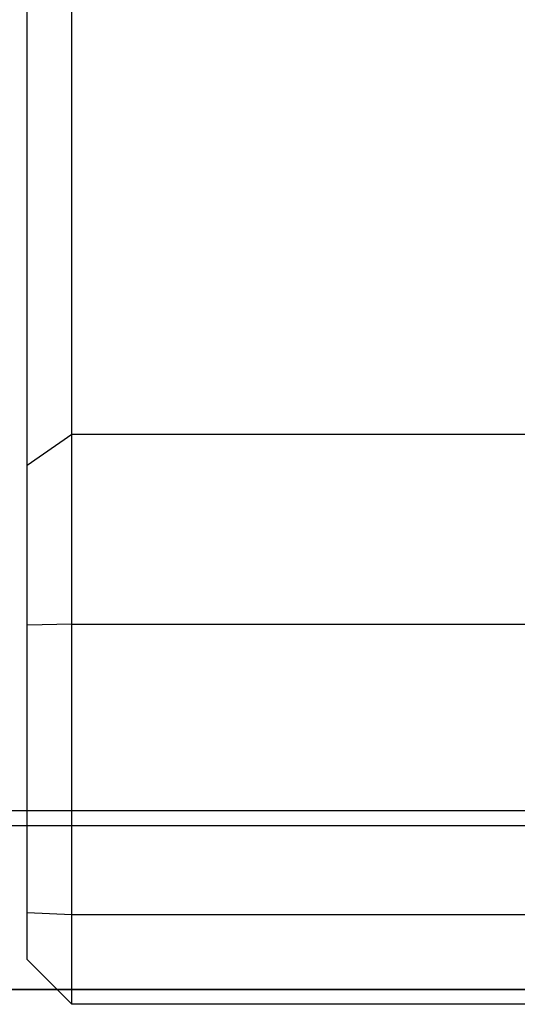
# Model space of a CAD drawing. Units: millimetres. Extents: x 1150 to 7032, y 1051 to 10426.
# Drawn here: x 4486 to 4519, y 5493 to 5559 of the extents above; entities that cross this region are included whole.
import ezdxf

# ---------------------------------------------------------------- set-up
doc = ezdxf.new("R2010")
doc.units = ezdxf.units.MM
doc.layers.add('Dimensions', color=7, linetype='Continuous')
doc.styles.get("Standard").update_dxf_attribs({"font": 'arial.ttf'})
doc.dimstyles.new('Leikkiset keinu', dxfattribs={"dimtxt": 150, "dimasz": 2.5, "dimexe": 0.06, "dimexo": 0.625, "dimtad": 0, "dimtih": 1, "dimtoh": 1, "dimdec": 0, "dimtxsty": 'Standard', "dimcen": 2.5, "dimadec": 0, "dimazin": 0, "dimtfac": 1, "dimtmove": 0, "dimatfit": 3, "dimfxl": 1, "dimarcsym": 0})

# ---------------------------------------------------------------- blocks, each defined once
blk = doc.blocks.new('*D10')
at = {"layer": 'Defpoints', "color": 0, "transparency": 16777216}
for p in [(7031.853, 8312.822), (1914.853, 4993.13), (7031.853, 4993.13)]:
    blk.add_point(p, dxfattribs=at)
at = {"layer": 'Dimensions', "color": 0, "lineweight": -2, "transparency": 16777216}
for p, q in [((1914.853, 4993.755), (1914.853, 8312.882)), ((7031.853, 4993.755), (7031.853, 8312.882)), ((1917.353, 8312.822), (4248.751, 8312.822)), ((7029.353, 8312.822), (4697.955, 8312.822))]:
    blk.add_line(p, q, dxfattribs=at)
at = {"layer": 'Dimensions', "color": 0, "transparency": 16777216}
for points in [[(1917.353, 8313.239), (1917.353, 8312.405), (1914.853, 8312.822)], [(7029.353, 8313.239), (7029.353, 8312.405), (7031.853, 8312.822)]]:
    blk.add_solid(points, dxfattribs=at)
at = {"layer": 'Dimensions', "color": 0, "transparency": 16777216, "insert": (4473.353, 8312.822), "char_height": 150, "attachment_point": 5}
blk.add_mtext('5117', dxfattribs=at)
blk = doc.blocks.new('*D11')
at = {"layer": 'Defpoints', "color": 0, "transparency": 16777216}
for p in [(5536.853, 6760.815), (3415.271, 5570.63), (5536.853, 5498.13)]:
    blk.add_point(p, dxfattribs=at)
at = {"layer": 'Dimensions', "color": 0, "lineweight": -2, "transparency": 16777216}
for p, q in [((3415.271, 5571.255), (3415.271, 6760.875)), ((3417.771, 6760.815), (4250.949, 6760.815)), ((5534.353, 6760.815), (4701.176, 6760.815)), ((5536.853, 5498.755), (5536.853, 6760.875))]:
    blk.add_line(p, q, dxfattribs=at)
at = {"layer": 'Dimensions', "color": 0, "transparency": 16777216}
for points in [[(3417.771, 6761.232), (3417.771, 6760.398), (3415.271, 6760.815)], [(5534.353, 6761.232), (5534.353, 6760.398), (5536.853, 6760.815)]]:
    blk.add_solid(points, dxfattribs=at)
at = {"layer": 'Dimensions', "color": 0, "transparency": 16777216, "insert": (4476.062, 6760.815), "char_height": 150, "attachment_point": 5}
blk.add_mtext('2122', dxfattribs=at)

msp = doc.modelspace()

# ---------------------------------------------------------------- linework, layer by layer
for p, q in [((4489.353, 5531.402), (4489.353, 6287.83)), ((4486.353, 5529.333), (4486.353, 6285.656)), ((4489.353, 5531.402), (4486.353, 5529.333)), ((4489.353, 5530.093), (4489.353, 5531.402)), ((4529.353, 5531.402), (4489.353, 5531.402)), ((4489.353, 5528.674), (4489.353, 5530.093)), ((4486.353, 5528.188), (4486.353, 5529.333)), ((4489.353, 5527.159), (4489.353, 5528.674)), ((4486.353, 5527.006), (4486.353, 5528.188)), ((4486.353, 5525.743), (4486.353, 5527.006)), ((4489.353, 5525.562), (4489.353, 5527.159)), ((4486.353, 5524.413), (4486.353, 5525.743)), ((4489.353, 5523.899), (4489.353, 5525.562)), ((4486.353, 5523.027), (4486.353, 5524.413)), ((4489.353, 5522.186), (4489.353, 5523.899)), ((4486.353, 5521.6), (4486.353, 5523.027)), ((4489.353, 5520.438), (4489.353, 5522.186)), ((4486.353, 5520.144), (4486.353, 5521.6)), ((4486.353, 5518.6), (4486.353, 5520.144)), ((4489.353, 5518.674), (4489.353, 5520.438)), ((4489.353, 5518.674), (4486.353, 5518.6)), ((4486.353, 5499.277), (4486.353, 5518.6)), ((4489.353, 5499.13), (4489.353, 5518.674)), ((4489.353, 5518.674), (4529.353, 5518.674)), ((3517.685, 5506.15), (4726.021, 5506.15)), ((3517.685, 5505.15), (4726.021, 5505.15)), ((3517.685, 5505.14), (4726.021, 5505.14)), ((4486.353, 5498.547), (4486.353, 5499.277)), ((4489.353, 5499.13), (4486.353, 5499.277)), ((4489.353, 5497.959), (4489.353, 5499.13)), ((4529.353, 5499.13), (4489.353, 5499.13)), ((4486.353, 5497.987), (4486.353, 5498.547)), ((4486.353, 5497.471), (4486.353, 5497.987)), ((4489.353, 5496.834), (4489.353, 5497.959)), ((4486.353, 5497.019), (4486.353, 5497.471)), ((4486.353, 5496.648), (4486.353, 5497.019)), ((4486.353, 5496.372), (4486.353, 5496.648)), ((4486.353, 5496.202), (4486.353, 5496.372)), ((4489.353, 5495.796), (4489.353, 5496.834)), ((4486.353, 5496.13), (4486.353, 5496.202)), ((4489.353, 5493.13), (4486.353, 5496.13)), ((4489.353, 5494.887), (4489.353, 5495.796)), ((4489.353, 5494.141), (4489.353, 5494.887)), ((3517.685, 5494.14), (4726.021, 5494.14)), ((3517.685, 5494.13), (4726.021, 5494.13)), ((4489.353, 5493.587), (4489.353, 5494.141)), ((4489.353, 5493.245), (4489.353, 5493.587)), ((4489.353, 5493.13), (4489.353, 5493.245)), ((4529.353, 5493.13), (4489.353, 5493.13))]:
    msp.add_line(p, q)

# ---------------------------------------------------------------- dimensions: what is measured, and where the dimension line sits
at = {"layer": 'Dimensions'}
dim = msp.add_linear_dim(base=(7031.853, 8312.822), p1=(1914.853, 4993.13), p2=(7031.853, 4993.13), dimstyle='Leikkiset keinu', dxfattribs=at)
dim.commit()
dim.dimension.update_dxf_attribs({"geometry": '*D10', "text_midpoint": (4473.353, 8312.822), "dimtype": 160})
dim = msp.add_linear_dim(base=(5536.853, 6760.815), p1=(3415.271, 5570.63), p2=(5536.853, 5498.13), dimstyle='Leikkiset keinu', dxfattribs=at)
dim.commit()
dim.dimension.update_dxf_attribs({"geometry": '*D11', "text_midpoint": (4476.062, 6760.815)})

doc.saveas('drawing.dxf')
